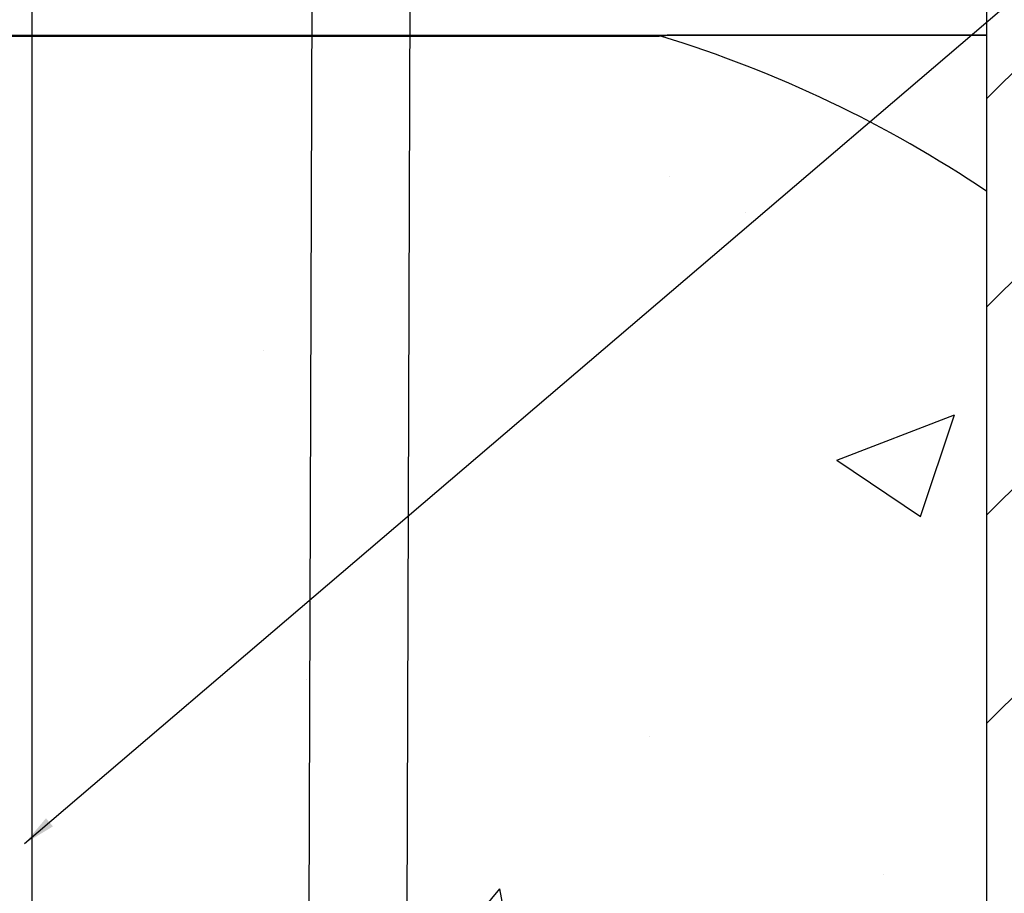
# Model space of a CAD drawing. Units: inches. Extents: x -16 to 183, y -8 to 105.
# Drawn here: x 35 to 38, y 26 to 29 of the extents above; entities that cross this region are included whole.
import ezdxf

# ---------------------------------------------------------------- set-up
doc = ezdxf.new("R2010")
doc.units = ezdxf.units.IN
doc.header["$MEASUREMENT"] = 0
doc.layers.add('FORM', color=7, linetype='Continuous')
doc.layers.add('Notes', color=7, linetype='Continuous')
doc.styles.add('Fox Blocks', font='arial.ttf', dxfattribs={"height": 0.09375})
doc.dimstyles.new('Fox Blocks', dxfattribs={"dimscale": 4, "dimtxt": 0.09375, "dimasz": 0.0625, "dimexe": 0.09375, "dimexo": 0.125, "dimgap": 0.03125, "dimtad": 1, "dimdec": 4, "dimzin": 3, "dimdsep": 46, "dimlunit": 4, "dimtxsty": 'Fox Blocks', "dimblk1": 'ARCHTICK', "dimblk2": 'ARCHTICK', "dimsah": 1, "dimcen": 0.125, "dimclrd": 256, "dimclre": 256, "dimclrt": 7, "dimazin": 0, "dimtfac": 1, "dimtdec": 4, "dimtix": 1, "dimtmove": 1, "dimatfit": 3, "dimfxl": 1, "dimtolj": 1, "dimtzin": 3, "dimarcsym": 0})

# ---------------------------------------------------------------- blocks, each defined once
blk = doc.blocks.new('_ARCHTICK')
at = {"color": 0, "linetype": 'ByBlock', "const_width": 0.15}
blk.add_lwpolyline([(-0.5, -0.5), (0.5, 0.5)], dxfattribs=at)
blk = doc.blocks.new('6infixed')
h = blk.add_hatch()
h.set_pattern_fill('ANSI31', color=256, scale=4.5112)
h.paths.add_polyline_path([(-11.0842, 3.6578), (-8.3342, 3.6578), (-8.3342, -11.6235), (-11.0842, -11.6235)])
h = blk.add_hatch()
h.set_pattern_fill('AR-CONC', color=256, scale=0.64445)
h.paths.add_polyline_path([(-17.0842, -0.3717), (-11.0842, -0.3717), (-11.0842, -7.6253), (-17.0842, -7.6253)])
blk.add_line((-11.0842, -11.9985), (-11.0842, 4.0015))
at = {"color": 0}
for p, q in [((-12.3389, -0.372), (-15.8296, -0.372)), ((-15.8296, -0.372), (-12.3389, -0.372)), ((-15.8296, -0.375), (-12.3389, -0.375)), ((-15.8296, -0.375), (-12.3389, -0.375)), ((-11.0842, -0.3717), (-12.2892, -0.3717)), ((-12.2892, -0.3717), (-11.0842, -0.3717))]:
    blk.add_line(p, q, dxfattribs=at)
for points in [[(-12.3288, -0.372), (-12.3288, -0.372, -0.001412), (-12.3389, -0.372)], [(-12.3389, -0.372), (-12.3389, -0.372, 0.001336), (-12.3288, -0.372)], [(-12.3156, -0.3719), (-12.3156, -0.3719, -0.001058), (-12.3288, -0.372)], [(-12.3288, -0.372), (-12.3288, -0.372, 0.000849), (-12.3156, -0.3719)], [(-12.2892, -0.3717), (-12.2892, -0.3717, 0.002388), (-12.3156, -0.3719)], [(-12.3156, -0.3719), (-12.3156, -0.3719, -0.00227), (-12.2892, -0.3717)]]:
    blk.add_lwpolyline(points, format="xyb", dxfattribs=at)
for centre, radius, start, end in [((-12.3389, -0.4062), 0.0313, 72.9521, 90), ((-12.3389, -0.4062), 0.0313, 72.9521, 90), ((-13.7092, -4.875), 4.7054, 56.0913, 72.9521), ((-13.7092, -4.875), 4.7054, 56.0913, 72.9521)]:
    blk.add_arc(centre, radius, start, end, dxfattribs=at)

msp = doc.modelspace()

# ---------------------------------------------------------------- linework, layer by layer
at = {"layer": 'FORM'}
for p, q in [((35.9364, 63.1033), (35.7939, 17.5472)), ((36.3114, 62.7531), (36.1689, 17.5472)), ((34.7581, 35.4615), (34.7581, 11.4615))]:
    msp.add_line(p, q, dxfattribs=at)

# ---------------------------------------------------------------- block references
at = {"layer": 'Notes'}
msp.add_blockref('6infixed', (49.5001, 29.46), dxfattribs=at)

# ---------------------------------------------------------------- leaders
msp.add_leader([(34.7309, 25.993), (45.9124, 35.5434)], dimstyle='Fox Blocks', override={"dimscale": 0, "dimasz": 0.125, "dimtad": 0}, dxfattribs=at)

doc.saveas('drawing.dxf')
